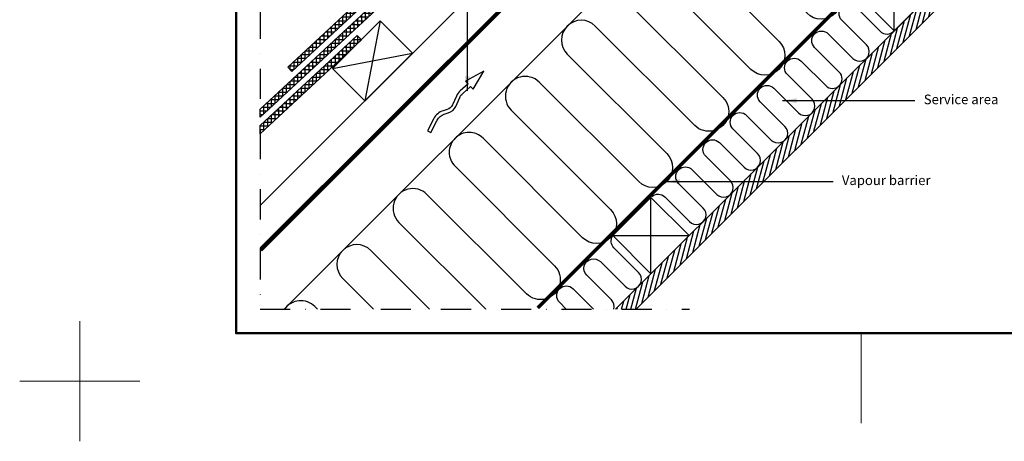
# Model space of a CAD drawing. Units: millimetres. Extents: x -50 to 2150, y -50 to 1535.
# Drawn here: x -50 to 769, y -50 to 301 of the extents above; entities that cross this region are included whole.
import ezdxf

# ---------------------------------------------------------------- set-up
doc = ezdxf.new("R2010")
doc.units = ezdxf.units.MM
doc.header["$LTSCALE"] = 50
doc.header["$MEASUREMENT"] = 0
for name, pattern in [('DASHDOT', [1, 0.5, -0.25, 0, -0.25]), ('DASHED', [0.75, 0.5, -0.25]), ('HIDDEN', [0.375, 0.25, -0.125])]:
    doc.linetypes.add(name, pattern=pattern)
doc.layers.get('0').update_dxf_attribs({"linetype": 'CONTINUOUS'})
for name, color, linetype in [('logo', 1, 'CONTINUOUS'), ('RAMMER', 7, 'CONTINUOUS'), ('VELUX_HATCH', 1, 'CONTINUOUS'), ('VELUX_INFO', 7, 'CONTINUOUS'), ('VELUX_INSIDE-COVERING', 7, 'CONTINUOUS'), ('VELUX_INSULATION', 1, 'CONTINUOUS'), ('VELUX_ROOFCONSTRUCTION', 7, 'CONTINUOUS'), ('VELUX_ROOFINGMATERIAL', 3, 'CONTINUOUS'), ('VELUX_TEXT_ENGLISH', 7, 'CONTINUOUS'), ('VELUX_UNDERROOF', 3, 'DASHED'), ('VELUX_VAPOUR-BARRIER', 1, 'HIDDEN')]:
    doc.layers.add(name, color=color, linetype=linetype)
doc.layers.add('R-H cont 0.18', color=7, linetype='CONTINUOUS', lineweight=18)
doc.layers.add('R-H cont 0.50', color=7, linetype='CONTINUOUS', lineweight=50)
doc.styles.add('Verdana', font='verdana.ttf')
doc.styles.add('Verdana fed', font='verdanab.ttf')
doc.dimstyles.new('VERDANA', dxfattribs={"dimtxt": 8, "dimasz": 12, "dimexe": 2, "dimexo": 0, "dimgap": 2, "dimtad": 1, "dimdec": 0, "dimzin": 0, "dimdsep": 46, "dimtxsty": 'Verdana', "dimcen": 0.09, "dimclrd": 256, "dimclre": 256, "dimclrt": 256, "dimadec": 0, "dimazin": 0, "dimtfac": 1, "dimtdec": 0, "dimtix": 1, "dimtmove": 0, "dimatfit": 3, "dimfxl": 1, "dimtolj": 1, "dimtzin": 0, "dimarcsym": 0})

# ---------------------------------------------------------------- blocks, each defined once
blk = doc.blocks.new('frame')
at = {"layer": 'R-H cont 0.18'}
for p, q in [((0, -10), (0, 10)), ((129.96, -7), (129.96, 8)), ((10, 0), (-10, 0))]:
    blk.add_line(p, q, dxfattribs=at)
at = {"layer": 'R-H cont 0.50'}
blk.add_lwpolyline([(26, 289), (414, 289), (414, 8), (26, 8)], close=True, dxfattribs=at)
blk = doc.blocks.new('VELUX frame 3')
at = {"layer": 'logo', "xscale": 5, "yscale": 5, "zscale": 5}
blk.add_blockref('frame', (50, 50), dxfattribs=at)
at = {"color": 7}
for tag, p, style in [('DATE', (1789.32, 167.56), 'Verdana fed'), ('TEXT', (1425.61, 158.85), 'Verdana'), ('TEXT', (1425.61, 138.85), 'Verdana'), ('TEXT', (1425.61, 118.85), 'Verdana'), ('TEXT', (1425.61, 98.85), 'Verdana'), ('SCO', (1795.64, 96.8), 'Verdana fed')]:
    blk.add_attdef(tag, p, '', height=8, dxfattribs=dict(at, style=style))
at = {"style": 'Verdana'}
for tag, p in [('A', (1883.37, 147.23)), ('0', (2012.41, 147.23)), ('B', (1883.37, 126.94)), ('1', (2012.41, 126.94))]:
    blk.add_attdef(tag, p, '', height=12, dxfattribs=at)

msp = doc.modelspace()

# ---------------------------------------------------------------- hatches: boundary and pattern name
at = {"layer": 'VELUX_HATCH'}
h = msp.add_hatch(dxfattribs=at)
h.set_pattern_fill('ANSI37', color=256, scale=25, angle=45, style=0)
h.paths.add_polyline_path([(612.61, 669.61), (172.88, 261.4), (176.29, 257.73), (616.01, 665.95)])
h = msp.add_hatch(dxfattribs=at)
h.set_pattern_fill('ANSI37', color=256, scale=25, angle=45, style=0)
h.paths.add_polyline_path([(424.19, 474.19), (425.06, 475.06), (421.69, 478.69), (150, 226.47), (150, 219.65)])
h = msp.add_hatch(dxfattribs=at)
h.set_pattern_fill('ANSI31', color=256, scale=30, angle=30, style=0)
h.set_pattern_definition([(75, (2237.5807, -3514.231), (-3.622222, 0.9705714), [])])
h.paths.add_polyline_path([(713.98, 311.43), (713.99, 311.47), (714.91, 312.39), (714.92, 312.37), (727.22, 324.67), (718.73, 333.15), (445.58, 60), (462.55, 60)])
h = msp.add_hatch(dxfattribs=at)
h.set_pattern_fill('ANSI37', color=256, scale=25, angle=45, style=0)
h.paths.add_polyline_path([(233.27, 283.27), (234.15, 284.15), (230.77, 287.78), (150, 212.79), (150, 205.97)])

# ---------------------------------------------------------------- linework, layer by layer
at = {"layer": 'VELUX_INFO', "color": 1, "linetype": 'DASHDOT'}
for p, q in [((150, 360.1), (150, 60)), ((150, 60), (506.89, 60))]:
    msp.add_line(p, q, dxfattribs=at)
at = {"layer": 'VELUX_INSIDE-COVERING'}
msp.add_lwpolyline([(462.55, 60), (727.22, 324.67), (718.73, 333.15), (445.58, 60)], dxfattribs=at)
at = {"layer": 'VELUX_INSULATION'}
msp.add_line((169.81, 60), (539.24, 429.44), dxfattribs=at)
for points in [[(540.97, 427.71, 0.260573), (545.35, 412.21), (628.09, 329.48, -1), (604.75, 306.15), (522.02, 388.88, 1), (498.69, 365.55), (581.42, 282.81, -1), (558.08, 259.48), (475.35, 342.21, 1), (452.02, 318.88), (534.75, 236.14, -1), (511.41, 212.81), (428.68, 295.54, 1), (405.35, 272.21), (488.08, 189.48, -1), (464.74, 166.14), (382.01, 248.87, 1), (358.68, 225.54), (441.41, 142.81, -1), (418.08, 119.47), (335.34, 202.2, 0.414214), (312.01, 202.2, 0.414214)], [(475.61, 153.66, -0.397446), (486.59, 153.34), (507.1, 132.83, 1), (518.41, 144.15), (497.91, 164.65, -1), (509.22, 175.97), (529.73, 155.46, 1), (541.04, 166.78), (520.53, 187.28, -1), (531.85, 198.59), (552.35, 178.09, 1), (563.67, 189.4), (543.16, 209.91, -1), (554.47, 221.22), (574.98, 200.72, 1), (586.29, 212.03), (565.79, 232.54, -1), (577.1, 243.85), (597.61, 223.34, 1), (608.92, 234.66), (588.42, 255.16, -1), (599.73, 266.48), (620.24, 245.97, 1), (631.55, 257.28), (611.04, 277.79, -1), (622.36, 289.1), (642.86, 268.6, 1), (654.18, 279.91), (633.67, 300.42, -1), (644.98, 311.73), (665.49, 291.23, 0.431246), (677.12, 291.56, 0.198912)], [(312.01, 202.2, 0.414214), (312.01, 178.87), (394.74, 96.14, -1), (371.41, 72.8), (288.67, 155.53, 1), (265.34, 132.2), (337.54, 60)], [(444.1, 60, 0.269783), (442.04, 67.78), (421.54, 88.29, -1), (432.85, 99.6), (453.36, 79.09, 1), (464.67, 90.41), (444.17, 110.91, -0.3606), (443.22, 121.08, -0.3606)], [(290.87, 60), (242.01, 108.87, 1), (218.67, 85.53), (244.2, 60)], [(404.57, 60), (398.91, 65.66, -1), (410.22, 76.97), (427.2, 60)], [(197.53, 60), (195.34, 62.2, 0.466149), (170.16, 60, 0.466149)]]:
    msp.add_lwpolyline(points, format="xyb", dxfattribs=at)
at = {"layer": 'VELUX_ROOFCONSTRUCTION'}
for p, q in [((150, 110.9), (680.41, 641.31)), ((150, 146.26), (583.84, 580.1)), ((677.13, 291.55), (677.13, 355.19)), ((249.78, 299.77), (237.05, 233.31)), ((249.78, 299.77), (237.05, 233.31)), ((210.18, 260.18), (276.65, 272.9)), ((210.18, 260.18), (276.65, 272.9)), ((474.94, 89.36), (474.94, 153)), ((443.12, 121.18), (506.76, 121.18))]:
    msp.add_line(p, q, dxfattribs=at)
for points in [[(645.31, 323.37), (677.13, 291.55), (708.95, 323.37), (677.13, 355.19), (645.31, 323.37)], [(443.12, 121.18), (474.94, 89.36), (506.76, 121.18), (474.94, 153), (443.12, 121.18)]]:
    msp.add_lwpolyline(points, dxfattribs=at)
msp.add_lwpolyline([(237.05, 233.31), (210.18, 260.18), (249.78, 299.77), (276.65, 272.9)], close=True, dxfattribs=at)
msp.add_lwpolyline([(237.05, 233.31), (210.18, 260.18), (249.78, 299.77), (276.65, 272.9)], close=True, dxfattribs=at)
msp.add_lwpolyline([(289.16, 208.41), (291.83, 207.03), (297.08, 217.22, -0.201825), (303.03, 222.2), (306.39, 223.23, 0.215721), (312.57, 228.69), (315.91, 236.11, -0.105543), (318.38, 239.48), (324.98, 245.36), (327.21, 243.06), (335.99, 257.96), (320.67, 249.81), (322.89, 247.52), (316.38, 241.72, 0.105543), (313.17, 237.34), (309.83, 229.92, -0.215721), (305.51, 226.1), (302.15, 225.07, 0.201825), (294.41, 218.6)], format="xyb", close=True, dxfattribs=at)
at = {"layer": 'VELUX_ROOFINGMATERIAL'}
msp.add_lwpolyline([(612.61, 669.61), (172.88, 261.4), (176.29, 257.73), (616.01, 665.95)], close=True, dxfattribs=at)
for points in [[(150, 219.65), (425.1, 475.03), (421.69, 478.69), (150, 226.47)], [(150, 205.97), (234.18, 284.11), (230.77, 287.78), (150, 212.79)]]:
    msp.add_lwpolyline(points, dxfattribs=at)
at = {"layer": 'VELUX_UNDERROOF'}
msp.add_lwpolyline([(635.78, 685.78, 3, 3, 0), (681.52, 640.2, 3, 3, 0), (681.52, 640.2, 3, 3, 0), (150.42, 109.07, 0, 0, 0)], format="xyseb", dxfattribs=at)
at = {"layer": 'VELUX_VAPOUR-BARRIER', "const_width": 3}
msp.add_lwpolyline([(380.84, 61.11), (676, 356.32)], dxfattribs=at)

# ---------------------------------------------------------------- block references
at = {"layer": 'RAMMER'}
msp.add_blockref('VELUX frame 3', (-50, -50), dxfattribs=at)

# ---------------------------------------------------------------- texts
at = {"layer": 'VELUX_TEXT_ENGLISH', "char_height": 8, "attachment_point": 4, "style": 'Verdana'}
for s, insert in [('Service area', (701.79, 233.51)), ('Vapour barrier', (633.68, 166.21))]:
    msp.add_mtext(s, dxfattribs=dict(at, insert=insert))

# ---------------------------------------------------------------- leaders
at = {"layer": 'VELUX_TEXT_ENGLISH'}
for points in [[(322.27, 241.65), (322.27, 440.67), (262.75, 440.67)], [(584.2, 233.51), (694.49, 233.51)], [(486.7, 166.21), (626.38, 166.21)]]:
    msp.add_leader(points, dimstyle='VERDANA', override={"dimgap": 2, "dimtad": 0}, dxfattribs=at)

doc.saveas('drawing.dxf')
